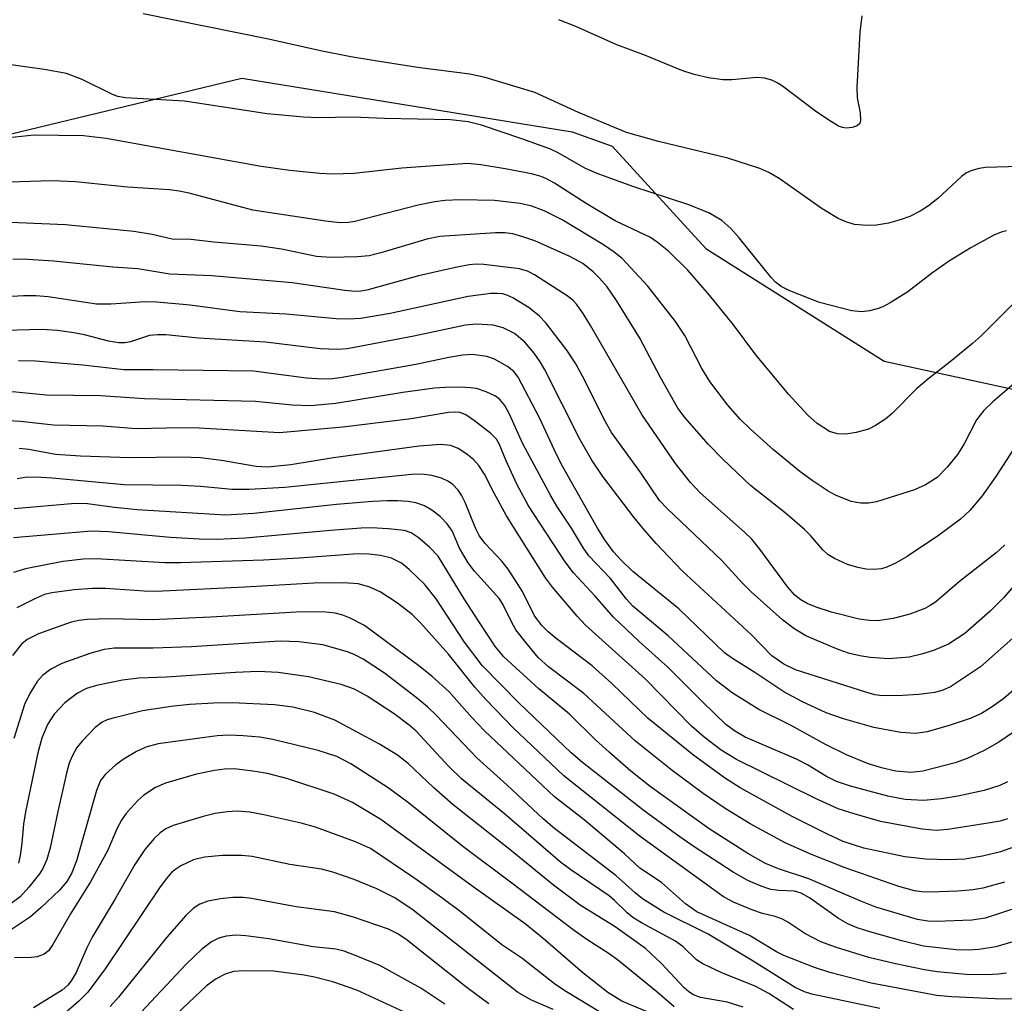
# Model space of a CAD drawing. Units: inches. Extents: x 1225765 to 1231765, y 501457 to 505458.
# Drawn here: x 1231224 to 1231361, y 504712 to 504848 of the extents above; entities that cross this region are included whole.
import ezdxf

# ---------------------------------------------------------------- set-up
doc = ezdxf.new("R2010")
doc.units = ezdxf.units.IN
doc.header["$MEASUREMENT"] = 0
doc.layers.add('NTRL-Trees', color=3, linetype='Continuous')
doc.layers.add('Undefined', color=1, linetype='Continuous')

msp = doc.modelspace()

# ---------------------------------------------------------------- linework, layer by layer
at = {"layer": 'NTRL-Trees'}
msp.add_lwpolyline([(1230883.5, 505186.45), (1230920.57, 505164.74), (1230965.04, 505111.26), (1230979.87, 505089.03), (1230955.45, 505056.04), (1230903.65, 505007.69), (1230904.68, 504952.96), (1230907.86, 504932.84), (1230945.97, 504886.4), (1231035.02, 504820.95), (1231110.07, 504762.28), (1231137.11, 504766.59), (1231157.7, 504792.85), (1231195.88, 504825.89), (1231255.18, 504840.18), (1231301.08, 504832.73), (1231306.64, 504830.76), (1231319.62, 504816.53), (1231344.4, 504800.88), (1231374.39, 504794.36)], dxfattribs=at)
at = {"layer": 'Undefined'}
for points, elevation in [([(1231364.75, 504827.95), (1231358.45, 504827.77), (1231357.61, 504827.65), (1231356.59, 504827.36), (1231355.85, 504827.02), (1231355.15, 504826.54), (1231351.85, 504823.47), (1231350.56, 504822.46), (1231349.42, 504821.73), (1231347.98, 504820.99), (1231346.64, 504820.51), (1231344.99, 504820.05), (1231343.35, 504819.79), (1231341.97, 504819.72), (1231340.26, 504819.88), (1231339.22, 504820.17), (1231337.99, 504820.68), (1231335.8, 504822.04), (1231329.8, 504826.25), (1231328.38, 504827.07), (1231327.11, 504827.63), (1231322.68, 504829.1), (1231313.07, 504831.41), (1231308.62, 504832.65), (1231301.93, 504835.43), (1231295.9, 504838.19), (1231289, 504840.27), (1231286.85, 504840.74), (1231279.56, 504841.68), (1231273.41, 504842.65), (1231270.32, 504843.17), (1231266.13, 504844), (1231258.89, 504845.59), (1231241.49, 504849.12)], 276), ([(1231341.29, 504848.83), (1231341.04, 504846.57), (1231340.61, 504838.91), (1231340.67, 504837.45), (1231341.08, 504835.36), (1231341.13, 504834.31), (1231341, 504833.89), (1231340.67, 504833.59), (1231339.95, 504833.32), (1231339.13, 504833.23), (1231338.59, 504833.32), (1231338.07, 504833.53), (1231336.56, 504834.43), (1231334.85, 504835.59), (1231330.27, 504839.09), (1231329.55, 504839.56), (1231328.8, 504839.92), (1231327.78, 504840.2), (1231326.7, 504840.3), (1231323.25, 504839.97), (1231321.99, 504839.97), (1231319.98, 504840.25), (1231317.99, 504840.68), (1231316.31, 504841.27), (1231311.26, 504843.35), (1231307.29, 504844.84), (1231301.59, 504847.35), (1231299.22, 504848.31)], 278), ([(1231361.4, 504818.97), (1231360.63, 504818.78), (1231359.62, 504818.38), (1231356.36, 504816.6), (1231353.32, 504814.71), (1231350.96, 504813.07), (1231347.69, 504810.5), (1231345.24, 504808.98), (1231344.22, 504808.44), (1231343.44, 504808.15), (1231342.37, 504807.89), (1231341.29, 504807.75), (1231339.89, 504807.89), (1231335.4, 504809.04), (1231331.29, 504810.64), (1231330.09, 504811.27), (1231329.32, 504811.86), (1231328.72, 504812.49), (1231324.26, 504818.01), (1231323.11, 504819.32), (1231321.83, 504820.42), (1231320.04, 504821.48), (1231317.13, 504822.65), (1231309.5, 504825.13), (1231304.53, 504826.95), (1231302.93, 504827.65), (1231299.1, 504829.82), (1231298.04, 504830.34), (1231294.09, 504831.78), (1231288.48, 504833.64), (1231286.62, 504834.12), (1231284.17, 504834.39), (1231274.99, 504834.59), (1231270.62, 504834.77), (1231265.79, 504834.7), (1231263.74, 504834.79), (1231258.72, 504835.23), (1231247.22, 504836.98), (1231239.03, 504837.45), (1231237.96, 504837.65), (1231237.22, 504837.9), (1231232.99, 504840), (1231230.85, 504840.84), (1231227.74, 504841.4), (1231221.42, 504842.27)], 274), ([(1231362.33, 504808.83), (1231357.9, 504804.46), (1231356.69, 504803.35), (1231353.58, 504800.79), (1231350.64, 504798.51), (1231348.91, 504797.04), (1231345.49, 504793.61), (1231344.63, 504792.87), (1231343.21, 504791.93), (1231342.2, 504791.42), (1231340.51, 504790.96), (1231339.06, 504790.74), (1231337.9, 504790.8), (1231336.79, 504791.13), (1231335.08, 504792.22), (1231333.79, 504793.36), (1231331.12, 504796.3), (1231326.59, 504801.75), (1231323.45, 504805.94), (1231320.12, 504810.07), (1231317.1, 504813.56), (1231314.47, 504816.12), (1231312.89, 504817.39), (1231311.93, 504818.05), (1231307.05, 504820.36), (1231303.01, 504822.77), (1231298.61, 504825.59), (1231297.52, 504826.21), (1231296.77, 504826.53), (1231295.4, 504826.92), (1231291.74, 504827.61), (1231288.37, 504828.17), (1231286.52, 504828.33), (1231277.39, 504827.67), (1231270.74, 504826.97), (1231267.79, 504826.85), (1231266.01, 504826.94), (1231261.87, 504827.35), (1231257.86, 504827.91), (1231236.32, 504831.82), (1231233.17, 504832.2), (1231226.34, 504832.28), (1231214.85, 504831.07)], 272), ([(1231367.58, 504802.17), (1231359.49, 504795.24), (1231358.24, 504794.05), (1231357.24, 504792.75), (1231355.49, 504789.38), (1231354.6, 504787.9), (1231353.14, 504786.15), (1231351.74, 504784.74), (1231350.16, 504783.69), (1231348.6, 504783.02), (1231343.33, 504781.34), (1231342.24, 504781.15), (1231341.18, 504781.14), (1231339.82, 504781.41), (1231337.64, 504782.28), (1231336.6, 504782.83), (1231334.38, 504784.32), (1231332.7, 504785.54), (1231329.03, 504788.58), (1231325.82, 504791.44), (1231324.41, 504792.83), (1231322.7, 504794.75), (1231320.17, 504798.06), (1231319.08, 504799.88), (1231316.71, 504804.45), (1231315.42, 504806.4), (1231311.59, 504811.3), (1231308.02, 504815.14), (1231306.91, 504816.04), (1231305.41, 504817.03), (1231299.66, 504820.49), (1231297.19, 504821.75), (1231295.45, 504822.4), (1231293.82, 504822.76), (1231290.28, 504823.22), (1231285.5, 504823.29), (1231283.44, 504823.19), (1231281.99, 504823), (1231279.68, 504822.56), (1231270.86, 504820.28), (1231270.01, 504820.15), (1231268.85, 504820.11), (1231266.79, 504820.34), (1231256.69, 504821.84), (1231247.87, 504824.2), (1231246.46, 504824.49), (1231245.15, 504824.66), (1231239.31, 504825.03), (1231232.1, 504825.8), (1231228.85, 504825.92), (1231222.77, 504825.74)], 270), ([(1231362.34, 504788.68), (1231359.91, 504784.84), (1231358, 504782.19), (1231356.28, 504780.13), (1231354.99, 504778.93), (1231351.94, 504776.69), (1231347.59, 504773.74), (1231346.08, 504772.86), (1231344.79, 504772.27), (1231344.01, 504772.05), (1231342.96, 504771.93), (1231341.88, 504771.97), (1231340.72, 504772.22), (1231339.31, 504772.66), (1231337.5, 504773.46), (1231336.59, 504774.04), (1231335.89, 504774.7), (1231334.18, 504776.66), (1231333.34, 504777.49), (1231330.63, 504779.82), (1231325.85, 504783.62), (1231321.99, 504787.27), (1231319.95, 504789.36), (1231316.77, 504793.02), (1231315.75, 504794.37), (1231313.29, 504798.69), (1231310.44, 504804.06), (1231307.2, 504809.32), (1231305.91, 504811.19), (1231304.84, 504812.43), (1231303.99, 504813.27), (1231302.55, 504814.45), (1231300.74, 504815.41), (1231295.87, 504817.6), (1231294.23, 504818.17), (1231292.84, 504818.55), (1231291.73, 504818.7), (1231290.42, 504818.7), (1231282.69, 504818.2), (1231280.86, 504817.82), (1231274.49, 504815.92), (1231272.89, 504815.52), (1231271.27, 504815.36), (1231267.53, 504815.26), (1231265.55, 504815.44), (1231260.7, 504816.45), (1231257.88, 504816.86), (1231251.3, 504817.41), (1231248.08, 504817.76), (1231245.51, 504817.85), (1231242.75, 504818.47), (1231240.19, 504818.91), (1231230.68, 504819.8), (1231220.79, 504820.25)], 268), ([(1231361.14, 504775.36), (1231359.95, 504774.24), (1231354.88, 504770.3), (1231351.52, 504767.43), (1231350.81, 504766.93), (1231350.06, 504766.53), (1231347.98, 504765.75), (1231345.67, 504765.12), (1231343.47, 504764.83), (1231342.34, 504764.87), (1231340.94, 504765.05), (1231337.06, 504766), (1231334.96, 504766.71), (1231333.69, 504767.24), (1231332.83, 504767.71), (1231332.01, 504768.39), (1231331.04, 504769.5), (1231327.12, 504774.77), (1231326, 504776.16), (1231325.01, 504777.12), (1231318.85, 504782.6), (1231317.5, 504784.04), (1231315.4, 504786.69), (1231310.72, 504793.48), (1231303.63, 504805.83), (1231302.61, 504807.49), (1231301.67, 504808.8), (1231301.18, 504809.33), (1231300.37, 504809.97), (1231295.84, 504812.89), (1231294.85, 504813.4), (1231293.77, 504813.71), (1231288.8, 504814.29), (1231287.74, 504814.34), (1231286.74, 504814.27), (1231284.85, 504813.91), (1231279.7, 504812.75), (1231272.55, 504810.75), (1231271.73, 504810.61), (1231270.95, 504810.57), (1231269.49, 504810.71), (1231262.19, 504811.74), (1231251, 504812.75), (1231245.17, 504812.95), (1231240.72, 504813.69), (1231237.26, 504813.94), (1231229.03, 504814.77), (1231225.46, 504815), (1231223.39, 504815.07)], 266), ([(1231365.06, 504772.75), (1231361.01, 504768.08), (1231359.13, 504766.18), (1231355.61, 504763.06), (1231353.35, 504761.59), (1231351.26, 504760.68), (1231349.58, 504760.18), (1231347.86, 504759.78), (1231345.03, 504759.55), (1231342.44, 504759.74), (1231341, 504759.95), (1231339.58, 504760.26), (1231338.02, 504760.82), (1231333.5, 504762.75), (1231331.85, 504763.77), (1231330.26, 504764.97), (1231325.92, 504768.84), (1231324.69, 504770.08), (1231321.84, 504773.2), (1231314.29, 504780.36), (1231313.2, 504781.53), (1231310.62, 504785.38), (1231306.54, 504790.98), (1231305.66, 504792.54), (1231302.51, 504798.82), (1231301.56, 504800.51), (1231300.32, 504802.39), (1231297.41, 504806.21), (1231296.53, 504807.14), (1231295.09, 504808.29), (1231292.8, 504809.7), (1231292, 504810.07), (1231291.42, 504810.23), (1231290.59, 504810.3), (1231289.75, 504810.26), (1231286.62, 504809.88), (1231275.78, 504807.52), (1231271.71, 504806.83), (1231269.99, 504806.71), (1231268.3, 504806.76), (1231261.34, 504807.43), (1231254.91, 504807.74), (1231248.01, 504808.64), (1231243.36, 504809.1), (1231241.79, 504809.13), (1231236.99, 504808.78), (1231235, 504808.8), (1231228.3, 504809.8), (1231226.57, 504809.97), (1231224.85, 504809.95), (1231219.98, 504809.7)], 264), ([(1231363.1, 504763.15), (1231357.8, 504758.44), (1231353.61, 504755.67), (1231352.56, 504755.19), (1231351.42, 504754.88), (1231349.23, 504754.6), (1231346.97, 504754.44), (1231344.15, 504754.39), (1231343.1, 504754.55), (1231342, 504754.86), (1231332.06, 504758.02), (1231330.48, 504758.82), (1231328.78, 504759.96), (1231325.98, 504762.88), (1231316.34, 504771.77), (1231312.72, 504775.58), (1231310.86, 504777.7), (1231309.64, 504779.2), (1231305.34, 504784.88), (1231303.8, 504787.14), (1231302.17, 504789.96), (1231297.24, 504799.76), (1231296.64, 504800.79), (1231295.8, 504802), (1231294.51, 504803.54), (1231293.07, 504804.74), (1231291.49, 504805.53), (1231290.08, 504805.86), (1231287.77, 504806), (1231286.27, 504805.88), (1231279.08, 504804.35), (1231271.54, 504802.9), (1231269.79, 504802.61), (1231268.47, 504802.51), (1231266.06, 504802.61), (1231258.46, 504803.52), (1231249.18, 504804.09), (1231244.63, 504804.55), (1231243.49, 504804.55), (1231242.37, 504804.43), (1231239.7, 504803.57), (1231238.93, 504803.45), (1231238.12, 504803.45), (1231236.68, 504803.68), (1231233.31, 504804.53), (1231231.84, 504804.81), (1231229.58, 504805.13), (1231227.4, 504805.29), (1231220.53, 504805.08)], 262), ([(1231364.9, 504757.42), (1231361.03, 504754.05), (1231359.41, 504752.86), (1231357.92, 504751.96), (1231356.33, 504751.23), (1231353.43, 504750.26), (1231350.36, 504749.42), (1231348.77, 504749.19), (1231346.72, 504749.32), (1231342.95, 504749.98), (1231338.75, 504751.19), (1231336.36, 504752.02), (1231332.98, 504753.63), (1231330.48, 504754.95), (1231326.44, 504757.64), (1231323.32, 504759.57), (1231322.21, 504760.39), (1231315.89, 504766.48), (1231309.48, 504771.67), (1231307.89, 504773.23), (1231306.81, 504774.42), (1231305.58, 504776.06), (1231304.58, 504777.67), (1231299.77, 504786.19), (1231298.84, 504788.01), (1231296.57, 504792.93), (1231293.58, 504798.64), (1231292.95, 504799.44), (1231292.08, 504800.15), (1231290.29, 504801.17), (1231289.21, 504801.54), (1231287.24, 504801.79), (1231285.85, 504801.73), (1231283.94, 504801.4), (1231279.37, 504800.42), (1231268.86, 504798.57), (1231267.4, 504798.4), (1231265.64, 504798.42), (1231264.18, 504798.53), (1231256.8, 504799.5), (1231242.81, 504799.69), (1231238.8, 504799.67), (1231233.11, 504800.34), (1231226.52, 504800.86), (1231224.18, 504800.94)], 260), ([(1231365.12, 504751.24), (1231360.31, 504747.97), (1231358.31, 504746.79), (1231355.93, 504745.69), (1231354.27, 504745.1), (1231349.75, 504743.95), (1231348.09, 504743.76), (1231346.02, 504743.94), (1231344.02, 504744.4), (1231342.08, 504745), (1231339.17, 504746.22), (1231336.34, 504747.61), (1231331.38, 504750.31), (1231326.98, 504752.49), (1231323.3, 504754.81), (1231321.13, 504756.47), (1231314.42, 504762.75), (1231309.49, 504766.87), (1231308.63, 504767.82), (1231306.39, 504770.71), (1231303.39, 504773.85), (1231302.64, 504774.89), (1231300.95, 504777.7), (1231298.95, 504780.73), (1231298.08, 504782.19), (1231294.2, 504789.39), (1231292.35, 504793.54), (1231291.7, 504794.74), (1231291.03, 504795.55), (1231290.41, 504796.04), (1231289.14, 504796.63), (1231287.79, 504797.07), (1231286.93, 504797.2), (1231285.47, 504797.25), (1231283.41, 504797.24), (1231281.94, 504797.13), (1231277.53, 504796.54), (1231268.26, 504794.99), (1231264.7, 504794.68), (1231262.19, 504794.76), (1231257.09, 504795.28), (1231241.67, 504795.66), (1231235.54, 504796.05), (1231228.05, 504796.17), (1231222.84, 504796.69)], 258), ([(1231361.51, 504742.44), (1231360.48, 504741.94), (1231358.28, 504741.23), (1231354.64, 504740.45), (1231352.38, 504740.09), (1231349.84, 504739.88), (1231347.32, 504740.02), (1231344.9, 504740.45), (1231339.72, 504741.85), (1231337.78, 504742.5), (1231336.37, 504743.18), (1231333.76, 504744.8), (1231332.23, 504745.62), (1231325.11, 504748.67), (1231323.6, 504749.53), (1231322.41, 504750.44), (1231319.2, 504753.51), (1231314.42, 504758.33), (1231310.39, 504761.96), (1231306.79, 504765.33), (1231304.25, 504768.23), (1231301.23, 504771.49), (1231300.09, 504772.99), (1231295.01, 504780.79), (1231293.4, 504783.82), (1231291.89, 504787.04), (1231290.92, 504789.39), (1231290.54, 504790.03), (1231289.76, 504790.83), (1231287.49, 504792.61), (1231286.31, 504793.41), (1231285.49, 504793.73), (1231284.66, 504793.81), (1231283.9, 504793.75), (1231278.72, 504792.89), (1231269.23, 504791.7), (1231260.42, 504790.95), (1231249.26, 504791.59), (1231246.87, 504791.62), (1231240.5, 504791.48), (1231235.89, 504791.84), (1231229.03, 504791.97), (1231224.46, 504792.49), (1231222.74, 504792.59)], 256), ([(1231361.52, 504737.31), (1231360.49, 504737.01), (1231359.14, 504736.74), (1231353.23, 504735.82), (1231351.6, 504735.69), (1231349.69, 504735.9), (1231343.88, 504736.95), (1231340.21, 504737.99), (1231337.99, 504738.72), (1231334.88, 504740.13), (1231323.87, 504745.57), (1231321.78, 504746.85), (1231319.38, 504748.65), (1231317.65, 504750.2), (1231311.25, 504756.71), (1231302.92, 504764.23), (1231301.75, 504765.47), (1231298.35, 504769.47), (1231297.38, 504770.79), (1231291.94, 504779.42), (1231290.23, 504782.53), (1231288.88, 504785.17), (1231288.1, 504786.37), (1231287.35, 504787.22), (1231286.44, 504787.95), (1231285.23, 504788.75), (1231284.21, 504789.17), (1231282.82, 504789.33), (1231279.83, 504789.08), (1231267.9, 504787.44), (1231262, 504786.5), (1231258.77, 504786.16), (1231257.19, 504786.25), (1231252.36, 504787.1), (1231249.42, 504787.46), (1231246.86, 504787.55), (1231239.61, 504787.45), (1231232.79, 504787.69), (1231229.32, 504787.93), (1231225.59, 504788.6), (1231224.26, 504788.73)], 254), ([(1231363.3, 504733.71), (1231360.55, 504732.75), (1231358.04, 504732.15), (1231355.58, 504731.71), (1231353.3, 504731.6), (1231350.17, 504731.71), (1231347.27, 504732.03), (1231341.59, 504733.26), (1231338.7, 504734.17), (1231336.6, 504735.14), (1231331.6, 504737.64), (1231324.4, 504741.63), (1231322.35, 504742.91), (1231317.96, 504746.1), (1231311.62, 504751.23), (1231306.59, 504756.11), (1231303.82, 504758.57), (1231298.85, 504762.36), (1231297.73, 504763.3), (1231296.9, 504764.13), (1231295.85, 504765.51), (1231294.17, 504768.9), (1231292.19, 504772.01), (1231291.3, 504773.11), (1231288.95, 504775.62), (1231288.15, 504776.67), (1231287.67, 504777.61), (1231286.19, 504781.26), (1231285.67, 504782.28), (1231285.21, 504782.98), (1231284.51, 504783.73), (1231283.9, 504784.18), (1231282.91, 504784.63), (1231281.59, 504785.01), (1231280.21, 504785.18), (1231278.77, 504785.12), (1231261.15, 504783.34), (1231256.18, 504783.05), (1231253.83, 504783.08), (1231249.42, 504783.48), (1231246.84, 504783.63), (1231238.83, 504783.7), (1231228.85, 504784.64), (1231226.55, 504784.79), (1231225.11, 504784.73), (1231223.96, 504784.56)], 252), ([(1231361.1, 504728.53), (1231358.1, 504727.69), (1231356.73, 504727.45), (1231354.65, 504727.26), (1231350.79, 504727.13), (1231349.61, 504727.17), (1231348.59, 504727.3), (1231346.45, 504727.91), (1231338.99, 504730.53), (1231334.29, 504732.37), (1231330.66, 504733.96), (1231325.77, 504736.6), (1231322.3, 504738.73), (1231319.26, 504740.82), (1231314.97, 504744.02), (1231309.86, 504748.08), (1231302.67, 504754.71), (1231297.78, 504758.42), (1231296.33, 504759.74), (1231294.66, 504761.74), (1231293.26, 504763.58), (1231292.68, 504764.57), (1231291.49, 504767.02), (1231290.95, 504767.89), (1231287.51, 504771.72), (1231286.63, 504772.87), (1231285.43, 504774.93), (1231284.38, 504777.32), (1231283.71, 504778.27), (1231282.71, 504779.33), (1231281.55, 504780.21), (1231280.56, 504780.8), (1231279.35, 504781.22), (1231278.28, 504781.4), (1231276.82, 504781.48), (1231275.35, 504781.49), (1231273.31, 504781.38), (1231268.34, 504780.97), (1231256.86, 504779.74), (1231252.91, 504779.48), (1231240.64, 504780.24), (1231237.49, 504780.56), (1231233.75, 504781.05), (1231232.02, 504781.11), (1231223.58, 504780.38)], 250), ([(1231365.53, 504725.85), (1231358.41, 504723.51), (1231356.59, 504723.23), (1231351.6, 504723.07), (1231350.45, 504723.12), (1231349.05, 504723.35), (1231343.25, 504725.04), (1231341.17, 504725.86), (1231333.93, 504728.96), (1231329.7, 504730.36), (1231327.9, 504731.13), (1231325.48, 504732.48), (1231320.09, 504735.91), (1231311.91, 504741.82), (1231309.2, 504743.95), (1231306.19, 504746.57), (1231304.29, 504748.3), (1231300.69, 504751.83), (1231296.45, 504755.39), (1231291.56, 504759.81), (1231290.4, 504761.22), (1231288.1, 504764.72), (1231286.08, 504767.85), (1231282.43, 504773.78), (1231281.23, 504775.05), (1231279.67, 504776.38), (1231278.72, 504777.02), (1231277.77, 504777.38), (1231275.51, 504777.61), (1231273.17, 504777.71), (1231271.74, 504777.68), (1231267.49, 504777.38), (1231255.71, 504776.28), (1231251.69, 504776.11), (1231249.26, 504776.17), (1231245.29, 504776.41), (1231236.66, 504777.19), (1231234.28, 504777.25), (1231223.48, 504776.34)], 248), ([(1231343.79, 504710.97), (1231334.37, 504712.96), (1231333.32, 504713.29), (1231332.05, 504713.9), (1231325.98, 504717.7), (1231319.97, 504721.31), (1231313.78, 504724.35), (1231310.85, 504726.2), (1231309.82, 504727.02), (1231307.13, 504729.45), (1231298.61, 504735.98), (1231297.03, 504737.3), (1231291.98, 504742.06), (1231287.84, 504745.8), (1231282.2, 504751.69), (1231280.95, 504752.88), (1231279.41, 504754.18), (1231274.98, 504757.55), (1231272.05, 504759.49), (1231270.86, 504760.1), (1231269.84, 504760.52), (1231266.43, 504761.48), (1231263.09, 504761.91), (1231260.49, 504761.97), (1231248.2, 504761.21), (1231242.89, 504761.02), (1231237.45, 504761.03), (1231236.06, 504760.82), (1231234.06, 504760.26), (1231230.2, 504758.87), (1231228.65, 504758.1), (1231227.51, 504757.23), (1231226.76, 504756.4), (1231225.73, 504754.72), (1231225, 504753.18), (1231223.51, 504748.49)], 240), ([(1231331.8, 504710.81), (1231328.39, 504713.04), (1231326.59, 504714.05), (1231321.87, 504715.92), (1231319.21, 504717.16), (1231318.35, 504717.75), (1231316.48, 504719.53), (1231315.43, 504720.34), (1231310.69, 504722.88), (1231309.48, 504723.62), (1231308.68, 504724.27), (1231306.96, 504725.96), (1231306.18, 504726.61), (1231300.87, 504730.21), (1231299.43, 504731.3), (1231291.67, 504738), (1231285.68, 504742.88), (1231283.92, 504744.59), (1231279.39, 504749.47), (1231278.41, 504750.32), (1231276.32, 504751.9), (1231272.6, 504754.35), (1231270.84, 504755.33), (1231268.98, 504755.95), (1231264.43, 504757.05), (1231260.22, 504757.64), (1231257.43, 504757.77), (1231254.3, 504757.63), (1231244.73, 504756.98), (1231240.87, 504756.84), (1231238.62, 504756.58), (1231235, 504755.85), (1231233.62, 504755.4), (1231232.35, 504754.75), (1231230.6, 504753.42), (1231229.1, 504751.84), (1231228.18, 504750.41), (1231227.4, 504748.53), (1231226.83, 504746.5), (1231225.15, 504738.28), (1231224.87, 504736.59), (1231224.64, 504733.92), (1231224.41, 504732.24), (1231224.17, 504731.16)], 238), ([(1231324.81, 504711.17), (1231322.57, 504711.83), (1231318.89, 504712.5), (1231317.91, 504712.88), (1231317.26, 504713.28), (1231316.61, 504713.84), (1231313.47, 504717.2), (1231311.24, 504719.29), (1231307.03, 504722.3), (1231302.17, 504725.34), (1231298.45, 504728.09), (1231292.47, 504733.02), (1231284.53, 504739.28), (1231281.86, 504741.63), (1231278.27, 504744.98), (1231276.8, 504746.15), (1231274.3, 504747.69), (1231268.12, 504751.01), (1231265.28, 504752.08), (1231262.26, 504752.81), (1231259.7, 504753.15), (1231253.83, 504753.41), (1231251.29, 504753.4), (1231247.93, 504753.2), (1231245.39, 504752.93), (1231241.37, 504752.32), (1231237.33, 504751.32), (1231236.48, 504751.05), (1231235.79, 504750.72), (1231234.81, 504749.98), (1231232.99, 504748.1), (1231232.26, 504747.2), (1231231.61, 504746.04), (1231231.21, 504745.03), (1231230.84, 504743.66), (1231229.61, 504738.34), (1231228.55, 504733.27), (1231228.08, 504731.66), (1231227.55, 504730.42), (1231227.1, 504729.68), (1231225.61, 504727.81), (1231224.4, 504726.49), (1231222.79, 504725.29)], 236)]:
    msp.add_lwpolyline(points, dxfattribs=dict(at, elevation=elevation))
for points in [[(1231362.25, 504720.24, 246), (1231359.9, 504719.55, 246), (1231357.56, 504719.15, 246), (1231356.12, 504719.06, 246), (1231354.4, 504719.1, 246), (1231349.87, 504719.65, 246), (1231346.84, 504720.35, 246), (1231342.43, 504721.61, 246), (1231340.64, 504722.19, 246), (1231339.34, 504722.75, 246), (1231338.04, 504723.45, 246), (1231334.03, 504726.36, 246), (1231332.88, 504726.99, 246), (1231331.95, 504727.25, 246), (1231329.78, 504727.34, 246), (1231328.67, 504727.5, 246), (1231327.31, 504727.95, 246), (1231325.47, 504728.74, 246), (1231323.44, 504729.93, 246), (1231318.03, 504733.44, 246), (1231315.56, 504735.15, 246), (1231310.88, 504738.58, 246), (1231302.5, 504745.14, 246), (1231300.94, 504746.48, 246), (1231293.68, 504753.4, 246), (1231288.58, 504758.61, 246), (1231286.13, 504761.84, 246), (1231282.17, 504767.89, 246), (1231280.54, 504769.93, 246), (1231278.44, 504771.96, 246), (1231277.34, 504772.82, 246), (1231275.96, 504773.5, 246), (1231274.42, 504773.89, 246), (1231272.8, 504774.09, 246), (1231271.31, 504774.11, 246), (1231263.14, 504773.51, 246), (1231258.19, 504773.23, 246), (1231246.68, 504772.85, 246), (1231244.48, 504772.88, 246), (1231234.94, 504773.42, 246), (1231233.17, 504773.39, 246), (1231230.3, 504773.06, 246), (1231225.15, 504772.04, 246), (1231223.49, 504771.51, 246)], [(1231361.38, 504715.88, 244), (1231360.3, 504715.73, 244), (1231358.62, 504715.64, 244), (1231355.77, 504715.71, 244), (1231351.78, 504716.07, 244), (1231349.98, 504716.35, 244), (1231345.98, 504717.18, 244), (1231342.29, 504718.06, 244), (1231337.8, 504719.43, 244), (1231335.62, 504720.22, 244), (1231333.37, 504721.37, 244), (1231331, 504722.97, 244), (1231330.27, 504723.37, 244), (1231329.24, 504723.75, 244), (1231327.48, 504724.18, 244), (1231326.16, 504724.62, 244), (1231323.49, 504725.76, 244), (1231322.1, 504726.47, 244), (1231310.5, 504734.87, 244), (1231299.9, 504743.29, 244), (1231292.81, 504749.99, 244), (1231289.14, 504753.85, 244), (1231287.55, 504755.62, 244), (1231283.88, 504760.17, 244), (1231280.01, 504764.54, 244), (1231278.86, 504765.7, 244), (1231276.79, 504767.25, 244), (1231274.39, 504768.85, 244), (1231272.84, 504769.55, 244), (1231271.32, 504769.94, 244), (1231269.37, 504770.08, 244), (1231265.2, 504770.06, 244), (1231255.59, 504769.48, 244), (1231243.28, 504768.87, 244), (1231241.62, 504768.92, 244), (1231236.24, 504769.31, 244), (1231234.43, 504769.31, 244), (1231231.9, 504769.11, 244), (1231228.81, 504768.71, 244), (1231227.79, 504768.46, 244), (1231226.51, 504767.94, 244), (1231223.93, 504766.61, 244)], [(1231362.46, 504712.33, 242), (1231360.82, 504712.26, 242), (1231353.74, 504712.6, 242), (1231351.7, 504712.8, 242), (1231342.57, 504714.48, 242), (1231336.87, 504715.97, 242), (1231334.74, 504716.66, 242), (1231330.48, 504718.32, 242), (1231329.43, 504718.86, 242), (1231325.69, 504721.13, 242), (1231318.38, 504724.38, 242), (1231316.8, 504725.53, 242), (1231313.47, 504728.48, 242), (1231310.47, 504730.45, 242), (1231308.31, 504732.46, 242), (1231302.71, 504737.17, 242), (1231298.6, 504740.37, 242), (1231288.88, 504749.55, 242), (1231287.14, 504751.38, 242), (1231283.98, 504754.97, 242), (1231281.56, 504757.11, 242), (1231279.76, 504758.55, 242), (1231272.2, 504764.19, 242), (1231270.15, 504765.25, 242), (1231269.19, 504765.62, 242), (1231268.16, 504765.89, 242), (1231266.41, 504766.06, 242), (1231262.71, 504766, 242), (1231250.88, 504765.33, 242), (1231242.73, 504764.96, 242), (1231236.77, 504765.09, 242), (1231233.68, 504764.98, 242), (1231232.56, 504764.87, 242), (1231231.46, 504764.61, 242), (1231226.92, 504763.01, 242), (1231225.39, 504762.24, 242), (1231224.57, 504761.58, 242), (1231223.32, 504759.99, 242)], [(1231315.22, 504711.22, 234), (1231312.83, 504713.3, 234), (1231307.38, 504717.71, 234), (1231306.21, 504718.57, 234), (1231303.1, 504720.55, 234), (1231301.22, 504721.88, 234), (1231292.5, 504728.54, 234), (1231285.86, 504733.48, 234), (1231278.33, 504739.53, 234), (1231275.52, 504741.6, 234), (1231270.31, 504744.96, 234), (1231268.36, 504745.96, 234), (1231265.8, 504746.79, 234), (1231259.5, 504748.35, 234), (1231257.67, 504748.65, 234), (1231255.38, 504748.84, 234), (1231253.39, 504748.92, 234), (1231251.74, 504748.85, 234), (1231243.54, 504747.74, 234), (1231241.83, 504747.27, 234), (1231240.53, 504746.66, 234), (1231238.83, 504745.63, 234), (1231237.69, 504744.82, 234), (1231236.27, 504743.54, 234), (1231235.57, 504742.65, 234), (1231234.99, 504741.26, 234), (1231232.21, 504731.5, 234), (1231231.54, 504729.7, 234), (1231230.88, 504728.63, 234), (1231229.84, 504727.41, 234), (1231227.33, 504725.02, 234), (1231225.81, 504723.69, 234), (1231221.2, 504720.66, 234)], [(1231312.26, 504710.17, 232), (1231307.97, 504712, 232), (1231306.02, 504713.21, 232), (1231302.56, 504715.94, 232), (1231297.05, 504720.7, 232), (1231294.53, 504722.73, 232), (1231287.31, 504727.88, 232), (1231274.51, 504737.24, 232), (1231270.54, 504739.59, 232), (1231268, 504740.74, 232), (1231261.59, 504742.85, 232), (1231258.76, 504743.59, 232), (1231256.73, 504743.95, 232), (1231254.11, 504744.24, 232), (1231252.78, 504744.23, 232), (1231251.4, 504744.05, 232), (1231248.88, 504743.52, 232), (1231244.57, 504742.25, 232), (1231243.2, 504741.65, 232), (1231241.59, 504740.59, 232), (1231240.75, 504739.86, 232), (1231239.79, 504738.86, 232), (1231239.07, 504738.01, 232), (1231238.47, 504737.14, 232), (1231237.83, 504735.93, 232), (1231236.55, 504732.96, 232), (1231234.15, 504728.57, 232), (1231231.38, 504724.1, 232), (1231228.93, 504719.87, 232), (1231228.32, 504719, 232), (1231227.74, 504718.5, 232), (1231226.77, 504718.14, 232), (1231225.94, 504718.05, 232), (1231223.63, 504718.01, 232)], [(1231306.84, 504709.29, 230), (1231300.04, 504713.42, 230), (1231298.6, 504714.41, 230), (1231294.05, 504717.98, 230), (1231291.28, 504719.8, 230), (1231285.67, 504724.29, 230), (1231282.94, 504726.36, 230), (1231279.21, 504729.05, 230), (1231273.04, 504733.19, 230), (1231270.97, 504734.1, 230), (1231265.41, 504736.16, 230), (1231263.44, 504736.7, 230), (1231258.03, 504737.93, 230), (1231256.3, 504738.22, 230), (1231254.55, 504738.36, 230), (1231253.16, 504738.28, 230), (1231251.5, 504738.07, 230), (1231249.82, 504737.66, 230), (1231245.65, 504736.38, 230), (1231244.64, 504735.94, 230), (1231243.83, 504735.38, 230), (1231243.02, 504734.59, 230), (1231241.72, 504733.06, 230), (1231240.3, 504730.98, 230), (1231237.58, 504726.21, 230), (1231234.4, 504720.9, 230), (1231233.65, 504719.38, 230), (1231232.15, 504715.97, 230), (1231231.49, 504714.8, 230), (1231231.03, 504714.23, 230), (1231230.21, 504713.53, 230), (1231226.25, 504711.06, 230)], [(1231298.44, 504710.84, 228), (1231295.34, 504712.17, 228), (1231293.48, 504713.24, 228), (1231279, 504724.65, 228), (1231276.45, 504726.32, 228), (1231273.95, 504727.61, 228), (1231270.79, 504728.88, 228), (1231267.83, 504729.89, 228), (1231266.27, 504730.32, 228), (1231261.86, 504730.99, 228), (1231256.61, 504732.1, 228), (1231255.17, 504732.22, 228), (1231252.5, 504732.22, 228), (1231250.02, 504731.99, 228), (1231248.49, 504731.62, 228), (1231246.72, 504730.78, 228), (1231246.01, 504730.33, 228), (1231245.43, 504729.86, 228), (1231244.71, 504729.03, 228), (1231243.86, 504727.86, 228), (1231236.2, 504716.5, 228), (1231233.78, 504713.23, 228), (1231232.56, 504711.99, 228), (1231230.36, 504710.09, 228)], [(1231289.49, 504711.64, 226), (1231286.5, 504713.86, 226), (1231277.94, 504720.59, 226), (1231276.76, 504721.37, 226), (1231275.56, 504721.99, 226), (1231270.68, 504723.66, 226), (1231268.05, 504724.38, 226), (1231262.75, 504725.09, 226), (1231256.52, 504726.27, 226), (1231255.35, 504726.39, 226), (1231253.91, 504726.39, 226), (1231252.21, 504726.22, 226), (1231250.46, 504725.86, 226), (1231249.37, 504725.46, 226), (1231248.44, 504724.85, 226), (1231247.42, 504723.87, 226), (1231244.75, 504720.9, 226), (1231238.03, 504712.56, 226), (1231236.9, 504711.27, 226)], [(1231283.4, 504711.56, 224), (1231280.06, 504713.81, 224), (1231274.37, 504716.95, 224), (1231271.07, 504718.3, 224), (1231269.4, 504718.92, 224), (1231268.22, 504719.23, 224), (1231265.07, 504719.53, 224), (1231258.93, 504720.65, 224), (1231255.75, 504721.06, 224), (1231254.33, 504721.14, 224), (1231253.03, 504721.02, 224), (1231251.97, 504720.73, 224), (1231250.95, 504720.23, 224), (1231249.62, 504719.23, 224), (1231247.5, 504717.17, 224), (1231240.48, 504709.67, 224)], [(1231278.96, 504709.89, 222), (1231271.16, 504713.52, 222), (1231267.8, 504714.67, 222), (1231265.26, 504715.33, 222), (1231263.82, 504715.62, 222), (1231259.57, 504716.16, 222), (1231255.48, 504716.19, 222), (1231254.04, 504716.09, 222), (1231252.85, 504715.75, 222), (1231251.64, 504715.1, 222), (1231250.26, 504714.11, 222), (1231242.03, 504706.35, 222)]]:
    msp.add_polyline3d(points, dxfattribs=at)

doc.saveas('drawing.dxf')
